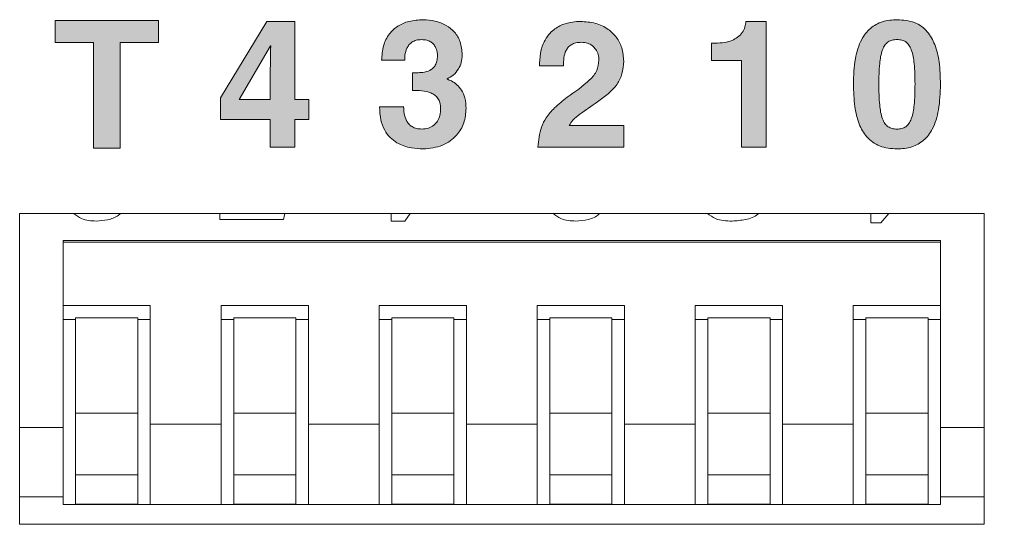
# Model space of a CAD drawing. Units: millimetres. Extents: x 2195 to 3411, y 167 to 1432.
# Drawn here: x 3009 to 3025, y 333 to 341 of the extents above; entities that cross this region are included whole.
import ezdxf

# ---------------------------------------------------------------- set-up
doc = ezdxf.new("R2010")
doc.units = ezdxf.units.MM

# ---------------------------------------------------------------- blocks, each defined once
blk = doc.blocks.new('CPW-206-rear')
h = blk.add_hatch(color=256)
h.paths.add_polyline_path([(53.329, 17.563), (53.329, 18.011), (53.555, 18.011), (53.555, 18.33), (53.329, 18.33), (53.329, 19.586), (52.877, 19.586), (52.135, 18.356), (52.135, 18.011), (52.931, 18.011), (52.931, 17.563)])
edge = h.paths.add_edge_path(flags=16)
edge.add_line((52.94, 19.191), (52.934, 19.191))
edge.add_line((52.934, 19.191), (52.434, 18.33))
edge.add_line((52.434, 18.33), (52.931, 18.33))
edge.add_spline(control_points=[(52.931, 18.33), (52.932, 18.544), (52.933, 18.831), (52.938, 19.118), (52.94, 19.191)], knot_values=[0, 0, 0, 0, 0.745247, 1, 1, 1, 1], degree=3, periodic=0)
h.paths.add_polyline_path([(50.092, 17.55), (50.518, 17.55), (50.518, 19.246), (51.136, 19.246), (51.136, 19.599), (49.474, 19.599), (49.474, 19.246), (50.092, 19.246)])
edge = h.paths.add_edge_path()
edge.add_spline(control_points=[(63.005, 17.535), (63.087, 17.54), (63.241, 17.55), (63.448, 17.666), (63.602, 17.877), (63.693, 18.191), (63.7, 18.437), (63.705, 18.576)], knot_values=[0, 0, 0, 0, 0.170868, 0.323077, 0.48203, 0.708751, 1, 1, 1, 1], degree=3, periodic=0)
edge.add_spline(control_points=[(63.705, 18.576), (63.702, 18.696), (63.696, 18.912), (63.629, 19.202), (63.505, 19.435), (63.286, 19.594), (63.106, 19.607), (63.011, 19.614)], knot_values=[0, 0, 0, 0, 0.253237, 0.457023, 0.623822, 0.801462, 1, 1, 1, 1], degree=3, periodic=0)
edge.add_spline(control_points=[(63.011, 19.614), (62.929, 19.609), (62.774, 19.599), (62.566, 19.484), (62.41, 19.275), (62.318, 18.961), (62.31, 18.715), (62.305, 18.576)], knot_values=[0, 0, 0, 0, 0.170969, 0.323393, 0.482172, 0.708482, 1, 1, 1, 1], degree=3, periodic=0)
edge.add_spline(control_points=[(62.305, 18.576), (62.309, 18.456), (62.315, 18.24), (62.382, 17.949), (62.509, 17.716), (62.728, 17.556), (62.91, 17.542), (63.005, 17.535)], knot_values=[0, 0, 0, 0, 0.251868, 0.455489, 0.62296, 0.801534, 1, 1, 1, 1], degree=3, periodic=0)
edge = h.paths.add_edge_path(flags=16)
edge.add_spline(control_points=[(63.005, 19.295), (62.979, 19.294), (62.929, 19.291), (62.86, 19.26), (62.807, 19.205), (62.751, 19.088), (62.718, 18.873), (62.716, 18.687), (62.714, 18.576)], knot_values=[0, 0, 0, 0, 0.090987, 0.172183, 0.255221, 0.351725, 0.614966, 1, 1, 1, 1], degree=3, periodic=0)
edge.add_spline(control_points=[(62.714, 18.576), (62.716, 18.465), (62.718, 18.278), (62.751, 18.062), (62.807, 17.945), (62.86, 17.89), (62.929, 17.858), (62.979, 17.855), (63.005, 17.853)], knot_values=[0, 0, 0, 0, 0.384492, 0.648116, 0.744893, 0.828085, 0.909228, 1, 1, 1, 1], degree=3, periodic=0)
edge.add_spline(control_points=[(63.005, 17.853), (63.031, 17.855), (63.081, 17.858), (63.15, 17.89), (63.203, 17.945), (63.259, 18.062), (63.292, 18.278), (63.294, 18.465), (63.296, 18.576)], knot_values=[0, 0, 0, 0, 0.090776, 0.17193, 0.255129, 0.351912, 0.615529, 1, 1, 1, 1], degree=3, periodic=0)
edge.add_spline(control_points=[(63.296, 18.576), (63.294, 18.687), (63.292, 18.873), (63.259, 19.088), (63.203, 19.205), (63.15, 19.26), (63.081, 19.291), (63.031, 19.294), (63.005, 19.295)], knot_values=[0, 0, 0, 0, 0.385014, 0.648247, 0.744757, 0.827803, 0.90901, 1, 1, 1, 1], degree=3, periodic=0)
edge = h.paths.add_edge_path()
edge.add_line((60.507, 18.957), (60.507, 17.563))
edge.add_line((60.507, 17.563), (60.905, 17.563))
edge.add_line((60.905, 17.563), (60.905, 19.586))
edge.add_line((60.905, 19.586), (60.578, 19.586))
edge.add_spline(control_points=[(60.578, 19.586), (60.574, 19.556), (60.567, 19.494), (60.522, 19.403), (60.448, 19.328), (60.349, 19.275), (60.226, 19.242), (60.135, 19.238), (60.084, 19.236)], knot_values=[0, 0, 0, 0, 0.133217, 0.278716, 0.441959, 0.592897, 0.77507, 1, 1, 1, 1], degree=3, periodic=0)
edge.add_line((60.084, 19.236), (60.025, 19.236))
edge.add_line((60.025, 19.236), (60.025, 18.957))
edge.add_line((60.025, 18.957), (60.507, 18.957))
edge = h.paths.add_edge_path()
edge.add_line((58.613, 17.563), (58.613, 17.915))
edge.add_line((58.613, 17.915), (57.736, 17.915))
edge.add_spline(control_points=[(57.736, 17.915), (57.755, 17.944), (57.803, 18.012), (57.961, 18.135), (58.097, 18.226), (58.193, 18.291)], knot_values=[0, 0, 0, 0, 0.172317, 0.416251, 1, 1, 1, 1], degree=3, periodic=0)
edge.add_spline(control_points=[(58.193, 18.291), (58.31, 18.376), (58.478, 18.497), (58.599, 18.748), (58.608, 18.879), (58.613, 18.948)], knot_values=[0, 0, 0, 0, 0.521928, 0.745031, 1, 1, 1, 1], degree=3, periodic=0)
edge.add_spline(control_points=[(58.613, 18.948), (58.608, 19.02), (58.598, 19.155), (58.506, 19.335), (58.36, 19.475), (58.157, 19.57), (58.001, 19.581), (57.919, 19.586)], knot_values=[0, 0, 0, 0, 0.201684, 0.382362, 0.556976, 0.769753, 1, 1, 1, 1], degree=3, periodic=0)
edge.add_spline(control_points=[(57.919, 19.586), (57.877, 19.584), (57.779, 19.58), (57.622, 19.539), (57.483, 19.457), (57.38, 19.345), (57.312, 19.219), (57.266, 19.058), (57.262, 18.938), (57.259, 18.872)], knot_values=[0, 0, 0, 0, 0.115766, 0.265404, 0.435913, 0.547959, 0.674047, 0.821773, 1, 1, 1, 1], degree=3, periodic=0)
edge.add_line((57.259, 18.872), (57.645, 18.872))
edge.add_spline(control_points=[(57.645, 18.872), (57.647, 18.958), (57.65, 19.066), (57.72, 19.173), (57.774, 19.217), (57.848, 19.246), (57.905, 19.249), (57.936, 19.25)], knot_values=[0, 0, 0, 0, 0.453721, 0.569709, 0.691172, 0.82975, 1, 1, 1, 1], degree=3, periodic=0)
edge.add_spline(control_points=[(57.936, 19.25), (57.969, 19.248), (58.031, 19.243), (58.111, 19.2), (58.17, 19.136), (58.208, 19.054), (58.213, 18.993), (58.216, 18.962)], knot_values=[0, 0, 0, 0, 0.220413, 0.411453, 0.590416, 0.79713, 1, 1, 1, 1], degree=3, periodic=0)
edge.add_spline(control_points=[(58.216, 18.962), (58.209, 18.904), (58.195, 18.783), (58.005, 18.575), (57.829, 18.453), (57.705, 18.367)], knot_values=[0, 0, 0, 0, 0.209895, 0.438301, 1, 1, 1, 1], degree=3, periodic=0)
edge.add_spline(control_points=[(57.705, 18.367), (57.635, 18.312), (57.51, 18.215), (57.371, 18.051), (57.259, 17.841), (57.245, 17.674), (57.236, 17.563)], knot_values=[0, 0, 0, 0, 0.274563, 0.48777, 0.660571, 1, 1, 1, 1], degree=3, periodic=0)
edge.add_line((57.236, 17.563), (58.613, 17.563))
edge = h.paths.add_edge_path()
edge.add_spline(control_points=[(55.217, 18.476), (55.32, 18.475), (55.447, 18.474), (55.579, 18.403), (55.631, 18.35), (55.666, 18.276), (55.67, 18.219), (55.671, 18.188)], knot_values=[0, 0, 0, 0, 0.489212, 0.606429, 0.722808, 0.848918, 1, 1, 1, 1], degree=3, periodic=0)
edge.add_spline(control_points=[(55.671, 18.188), (55.669, 18.149), (55.665, 18.078), (55.626, 17.984), (55.562, 17.911), (55.475, 17.863), (55.407, 17.858), (55.372, 17.855)], knot_values=[0, 0, 0, 0, 0.228597, 0.422534, 0.597023, 0.795422, 1, 1, 1, 1], degree=3, periodic=0)
edge.add_spline(control_points=[(55.372, 17.855), (55.342, 17.857), (55.287, 17.86), (55.213, 17.89), (55.159, 17.935), (55.111, 18.005), (55.081, 18.099), (55.078, 18.174), (55.076, 18.208)], knot_values=[0, 0, 0, 0, 0.173007, 0.317588, 0.447013, 0.570177, 0.804772, 1, 1, 1, 1], degree=3, periodic=0)
edge.add_line((55.076, 18.208), (55.079, 18.21))
edge.add_line((55.079, 18.21), (54.689, 18.21))
edge.add_spline(control_points=[(54.689, 18.21), (54.693, 18.14), (54.699, 18.011), (54.762, 17.842), (54.853, 17.717), (54.996, 17.609), (55.182, 17.545), (55.328, 17.539), (55.392, 17.536)], knot_values=[0, 0, 0, 0, 0.191126, 0.346934, 0.481167, 0.603954, 0.827117, 1, 1, 1, 1], degree=3, periodic=0)
edge.add_spline(control_points=[(55.392, 17.536), (55.498, 17.546), (55.699, 17.566), (55.93, 17.735), (56.06, 17.953), (56.074, 18.108), (56.081, 18.188)], knot_values=[0, 0, 0, 0, 0.297434, 0.565225, 0.774726, 1, 1, 1, 1], degree=3, periodic=0)
edge.add_spline(control_points=[(56.081, 18.188), (56.077, 18.245), (56.071, 18.347), (56.013, 18.478), (55.936, 18.57), (55.855, 18.628), (55.799, 18.648), (55.776, 18.656)], knot_values=[0, 0, 0, 0, 0.283799, 0.510979, 0.699763, 0.87919, 1, 1, 1, 1], degree=3, periodic=0)
edge.add_line((55.776, 18.656), (55.776, 18.662))
edge.add_spline(control_points=[(55.776, 18.662), (55.81, 18.681), (55.881, 18.721), (55.958, 18.814), (56.01, 18.927), (56.016, 19.006), (56.019, 19.049)], knot_values=[0, 0, 0, 0, 0.239443, 0.507111, 0.738762, 1, 1, 1, 1], degree=3, periodic=0)
edge.add_spline(control_points=[(56.019, 19.049), (56.013, 19.12), (56.002, 19.252), (55.903, 19.418), (55.758, 19.532), (55.583, 19.6), (55.455, 19.609), (55.392, 19.613)], knot_values=[0, 0, 0, 0, 0.22447, 0.414927, 0.593927, 0.801529, 1, 1, 1, 1], degree=3, periodic=0)
edge.add_spline(control_points=[(55.392, 19.613), (55.314, 19.609), (55.171, 19.601), (54.98, 19.52), (54.832, 19.385), (54.738, 19.191), (54.728, 19.04), (54.723, 18.961)], knot_values=[0, 0, 0, 0, 0.2195, 0.40533, 0.575012, 0.77703, 1, 1, 1, 1], degree=3, periodic=0)
edge.add_line((54.723, 18.961), (55.093, 18.961))
edge.add_spline(control_points=[(55.093, 18.961), (55.094, 18.989), (55.096, 19.055), (55.118, 19.141), (55.16, 19.211), (55.211, 19.257), (55.282, 19.289), (55.337, 19.292), (55.367, 19.294)], knot_values=[0, 0, 0, 0, 0.169779, 0.405285, 0.53267, 0.666864, 0.817354, 1, 1, 1, 1], degree=3, periodic=0)
edge.add_spline(control_points=[(55.367, 19.294), (55.394, 19.292), (55.445, 19.289), (55.511, 19.261), (55.558, 19.221), (55.594, 19.166), (55.616, 19.102), (55.619, 19.055), (55.621, 19.034)], knot_values=[0, 0, 0, 0, 0.202193, 0.369103, 0.516375, 0.653163, 0.848305, 1, 1, 1, 1], degree=3, periodic=0)
edge.add_spline(control_points=[(55.621, 19.034), (55.619, 19.005), (55.616, 18.952), (55.589, 18.882), (55.548, 18.831), (55.481, 18.787), (55.389, 18.763), (55.316, 18.761), (55.282, 18.761)], knot_values=[0, 0, 0, 0, 0.175465, 0.318575, 0.443905, 0.56249, 0.793715, 1, 1, 1, 1], degree=3, periodic=0)
edge.add_line((55.282, 18.761), (55.217, 18.761))
edge.add_line((55.217, 18.761), (55.217, 18.476))
h.paths.add_polyline_path([(65.594, 13.637), (66.638, 13.637), (66.638, 12.111), (67.167, 12.111), (67.167, 13.637), (68.21, 13.637), (66.902, 16.014)])
h.paths.add_polyline_path([(71.876, 15.087), (71.45, 15.087), (71.45, 13.038), (71.876, 13.038), (71.876, 13.733), (72.076, 13.939), (72.709, 13.038), (73.259, 13.038), (72.376, 14.249), (73.211, 15.087), (72.658, 15.087), (71.876, 14.255)])
edge = h.paths.add_edge_path()
edge.add_spline(control_points=[(73.679, 13.905), (73.678, 13.812), (73.677, 13.66), (73.651, 13.484), (73.604, 13.393), (73.56, 13.351), (73.503, 13.329), (73.462, 13.327), (73.44, 13.326)], knot_values=[0, 0, 0, 0, 0.394139, 0.652602, 0.745067, 0.825416, 0.906633, 1, 1, 1, 1], degree=3, periodic=0)
edge.add_spline(control_points=[(73.44, 13.326), (73.412, 13.327), (73.369, 13.328), (73.327, 13.339), (73.313, 13.343)], knot_values=[0, 0, 0, 0, 0.645806, 1, 1, 1, 1], degree=3, periodic=0)
edge.add_line((73.313, 13.343), (73.313, 13.016))
edge.add_spline(control_points=[(73.313, 13.016), (73.358, 13.005), (73.444, 12.986), (73.531, 12.985), (73.572, 12.985)], knot_values=[0, 0, 0, 0, 0.532489, 1, 1, 1, 1], degree=3, periodic=0)
edge.add_spline(control_points=[(73.572, 12.985), (73.619, 12.987), (73.707, 12.992), (73.828, 13.041), (73.924, 13.119), (74.025, 13.267), (74.096, 13.522), (74.102, 13.739), (74.105, 13.86)], knot_values=[0, 0, 0, 0, 0.120587, 0.227451, 0.330186, 0.437623, 0.687845, 1, 1, 1, 1], degree=3, periodic=0)
edge.add_line((74.105, 13.86), (74.105, 14.734))
edge.add_line((74.105, 14.734), (74.684, 14.734))
edge.add_line((74.684, 14.734), (74.684, 13.038))
edge.add_line((74.684, 13.038), (75.11, 13.038))
edge.add_line((75.11, 13.038), (75.11, 15.087))
edge.add_line((75.11, 15.087), (73.679, 15.087))
edge.add_line((73.679, 15.087), (73.679, 13.905))
edge = h.paths.add_edge_path(flags=16)
edge.add_line((69.85, 13.391), (70.369, 13.391))
edge.add_spline(control_points=[(70.369, 13.391), (70.405, 13.393), (70.472, 13.395), (70.564, 13.426), (70.64, 13.482), (70.692, 13.576), (70.697, 13.652), (70.699, 13.693)], knot_values=[0, 0, 0, 0, 0.211625, 0.39384, 0.559436, 0.759971, 1, 1, 1, 1], degree=3, periodic=0)
edge.add_spline(control_points=[(70.699, 13.693), (70.697, 13.723), (70.692, 13.78), (70.647, 13.852), (70.579, 13.904), (70.491, 13.936), (70.425, 13.94), (70.392, 13.941)], knot_values=[0, 0, 0, 0, 0.202405, 0.38054, 0.555839, 0.772383, 1, 1, 1, 1], degree=3, periodic=0)
edge.add_line((70.392, 13.941), (69.85, 13.941))
edge.add_line((69.85, 13.941), (69.85, 13.391))
edge = h.paths.add_edge_path()
edge.add_line((69.424, 13.038), (70.304, 13.038))
edge.add_spline(control_points=[(70.304, 13.038), (70.398, 13.042), (70.564, 13.048), (70.781, 13.112), (70.936, 13.206), (71.037, 13.32), (71.095, 13.44), (71.121, 13.551), (71.124, 13.62), (71.125, 13.651)], knot_values=[0, 0, 0, 0, 0.241815, 0.429642, 0.579639, 0.705572, 0.820762, 0.920527, 1, 1, 1, 1], degree=3, periodic=0)
edge.add_spline(control_points=[(71.125, 13.651), (71.123, 13.706), (71.117, 13.817), (71.057, 13.964), (70.951, 14.079), (70.861, 14.12), (70.812, 14.142)], knot_values=[0, 0, 0, 0, 0.266302, 0.527991, 0.745756, 1, 1, 1, 1], degree=3, periodic=0)
edge.add_spline(control_points=[(70.812, 14.142), (70.841, 14.157), (70.908, 14.193), (70.992, 14.279), (71.051, 14.41), (71.057, 14.509), (71.06, 14.565)], knot_values=[0, 0, 0, 0, 0.187953, 0.434651, 0.679623, 1, 1, 1, 1], degree=3, periodic=0)
edge.add_spline(control_points=[(71.06, 14.565), (71.057, 14.607), (71.051, 14.696), (70.999, 14.829), (70.907, 14.943), (70.779, 15.026), (70.62, 15.079), (70.5, 15.084), (70.434, 15.087)], knot_values=[0, 0, 0, 0, 0.137524, 0.290577, 0.458649, 0.608414, 0.78461, 1, 1, 1, 1], degree=3, periodic=0)
edge.add_line((70.434, 15.087), (69.424, 15.087))
edge.add_line((69.424, 15.087), (69.424, 13.038))
edge = h.paths.add_edge_path(flags=16)
edge.add_spline(control_points=[(70.349, 14.286), (70.393, 14.288), (70.476, 14.292), (70.571, 14.336), (70.622, 14.394), (70.647, 14.45), (70.65, 14.492), (70.651, 14.514)], knot_values=[0, 0, 0, 0, 0.310164, 0.576297, 0.707705, 0.844861, 1, 1, 1, 1], degree=3, periodic=0)
edge.add_spline(control_points=[(70.651, 14.514), (70.649, 14.542), (70.646, 14.593), (70.608, 14.66), (70.541, 14.706), (70.448, 14.731), (70.377, 14.733), (70.338, 14.734)], knot_values=[0, 0, 0, 0, 0.189414, 0.349814, 0.510822, 0.731308, 1, 1, 1, 1], degree=3, periodic=0)
edge.add_line((70.338, 14.734), (69.85, 14.734))
edge.add_line((69.85, 14.734), (69.85, 14.286))
edge.add_line((69.85, 14.286), (70.349, 14.286))
at = {"color": 7, "linetype": 'Continuous', "lineweight": 15}
for p, q in [((49.474, 19.599), (49.474, 19.246)), ((51.136, 19.599), (49.474, 19.599)), ((51.136, 19.246), (51.136, 19.599)), ((52.877, 19.586), (52.135, 18.356)), ((53.329, 19.586), (52.877, 19.586)), ((53.329, 18.33), (53.329, 19.586)), ((60.905, 19.586), (60.578, 19.586)), ((60.905, 17.563), (60.905, 19.586)), ((49.474, 19.246), (50.092, 19.246)), ((50.092, 19.246), (50.092, 17.55)), ((50.518, 17.55), (50.518, 19.246)), ((50.518, 19.246), (51.136, 19.246)), ((52.934, 19.191), (52.434, 18.33)), ((52.94, 19.191), (52.934, 19.191)), ((60.084, 19.236), (60.025, 19.236)), ((60.025, 19.236), (60.025, 18.957)), ((54.723, 18.961), (55.093, 18.961)), ((57.259, 18.872), (57.645, 18.872)), ((60.025, 18.957), (60.507, 18.957)), ((60.507, 18.957), (60.507, 17.563)), ((55.282, 18.761), (55.217, 18.761)), ((55.217, 18.761), (55.217, 18.476)), ((55.776, 18.656), (55.776, 18.662)), ((52.135, 18.356), (52.135, 18.011)), ((52.434, 18.33), (52.931, 18.33)), ((53.555, 18.33), (53.329, 18.33)), ((53.555, 18.011), (53.555, 18.33)), ((55.079, 18.21), (54.689, 18.21)), ((55.076, 18.208), (55.079, 18.21)), ((52.135, 18.011), (52.931, 18.011)), ((52.931, 18.011), (52.931, 17.563)), ((53.329, 18.011), (53.555, 18.011)), ((53.329, 17.563), (53.329, 18.011)), ((58.613, 17.915), (57.736, 17.915)), ((58.613, 17.563), (58.613, 17.915)), ((50.092, 17.55), (50.518, 17.55)), ((52.931, 17.563), (53.329, 17.563)), ((57.236, 17.563), (58.613, 17.563)), ((60.507, 17.563), (60.905, 17.563)), ((48.905, 16.5), (48.905, 11.5)), ((64.405, 16.5), (48.905, 16.5)), ((52.121, 16.402), (52.121, 16.5)), ((53.166, 16.5), (53.147, 16.402)), ((54.874, 16.375), (54.874, 16.5)), ((55.181, 16.5), (55.094, 16.375)), ((62.588, 16.349), (62.588, 16.5)), ((62.875, 16.5), (62.748, 16.349)), ((64.405, 11.5), (64.405, 16.5)), ((53.147, 16.402), (52.121, 16.402)), ((55.094, 16.375), (54.874, 16.375)), ((62.748, 16.349), (62.588, 16.349)), ((63.705, 16.061), (49.603, 16.061)), ((49.603, 16.061), (49.603, 13.056)), ((63.705, 16.037), (49.603, 16.037)), ((63.705, 13.056), (63.705, 16.061)), ((49.603, 15.016), (51.005, 15.016)), ((51.005, 15.016), (51.005, 13.11)), ((52.143, 15.016), (53.545, 15.016)), ((52.143, 13.11), (52.143, 15.016)), ((53.545, 15.016), (53.545, 13.11)), ((54.683, 15.016), (56.085, 15.016)), ((54.683, 13.11), (54.683, 15.016)), ((56.085, 15.016), (56.085, 13.11)), ((57.223, 15.016), (58.625, 15.016)), ((57.223, 13.11), (57.223, 15.016)), ((58.625, 15.016), (58.625, 13.11)), ((59.763, 15.016), (61.165, 15.016)), ((59.763, 13.11), (59.763, 15.016)), ((61.165, 15.016), (61.165, 13.11)), ((62.303, 15.016), (63.705, 15.016)), ((62.303, 13.11), (62.303, 15.016)), ((49.805, 14.793), (49.603, 14.793)), ((50.805, 14.818), (49.805, 14.818)), ((49.805, 14.818), (49.805, 13.288)), ((50.805, 13.288), (50.805, 14.818)), ((51.005, 14.793), (50.805, 14.793)), ((52.345, 14.793), (52.143, 14.793)), ((53.345, 14.818), (52.345, 14.818)), ((52.345, 14.818), (52.345, 13.288)), ((53.345, 13.288), (53.345, 14.818)), ((53.545, 14.793), (53.345, 14.793)), ((54.885, 14.793), (54.683, 14.793)), ((55.885, 14.818), (54.885, 14.818)), ((54.885, 14.818), (54.885, 13.288)), ((55.885, 13.288), (55.885, 14.818)), ((56.085, 14.793), (55.885, 14.793)), ((57.425, 14.793), (57.223, 14.793)), ((58.425, 14.818), (57.425, 14.818)), ((57.425, 14.818), (57.425, 13.288)), ((58.425, 13.288), (58.425, 14.818)), ((58.625, 14.793), (58.425, 14.793)), ((59.965, 14.793), (59.763, 14.793)), ((60.965, 14.818), (59.965, 14.818)), ((59.965, 14.818), (59.965, 13.288)), ((60.965, 13.288), (60.965, 14.818)), ((61.165, 14.793), (60.965, 14.793)), ((62.505, 14.793), (62.303, 14.793)), ((63.505, 14.818), (62.505, 14.818)), ((62.505, 14.818), (62.505, 13.288)), ((63.505, 13.288), (63.505, 14.818)), ((63.705, 14.793), (63.505, 14.793)), ((50.805, 13.288), (49.805, 13.288)), ((49.805, 13.288), (49.805, 12.296)), ((50.805, 12.296), (50.805, 13.288)), ((53.345, 13.288), (52.345, 13.288)), ((52.345, 13.288), (52.345, 12.296)), ((53.345, 12.296), (53.345, 13.288)), ((55.885, 13.288), (54.885, 13.288)), ((54.885, 13.288), (54.885, 12.296)), ((55.885, 12.296), (55.885, 13.288)), ((58.425, 13.288), (57.425, 13.288)), ((57.425, 13.288), (57.425, 12.296)), ((58.425, 12.296), (58.425, 13.288)), ((60.965, 13.288), (59.965, 13.288)), ((59.965, 13.288), (59.965, 12.296)), ((60.965, 12.296), (60.965, 13.288)), ((63.505, 13.288), (62.505, 13.288)), ((62.505, 13.288), (62.505, 12.296)), ((63.505, 12.296), (63.505, 13.288)), ((49.603, 13.056), (49.603, 11.94)), ((52.143, 13.11), (51.005, 13.11)), ((51.005, 11.816), (51.005, 13.11)), ((52.143, 13.11), (52.143, 11.816)), ((53.545, 11.816), (53.545, 13.11)), ((54.683, 13.11), (53.545, 13.11)), ((54.683, 13.11), (54.683, 11.816)), ((56.085, 11.816), (56.085, 13.11)), ((57.223, 13.11), (56.085, 13.11)), ((57.223, 13.11), (57.223, 11.816)), ((58.625, 11.816), (58.625, 13.11)), ((59.763, 13.11), (58.625, 13.11)), ((59.763, 13.11), (59.763, 11.816)), ((61.165, 11.816), (61.165, 13.11)), ((62.303, 13.11), (61.165, 13.11)), ((62.303, 13.11), (62.303, 11.816)), ((63.705, 11.94), (63.705, 13.056)), ((49.805, 12.296), (50.805, 12.296)), ((49.805, 12.296), (49.805, 11.826)), ((50.805, 12.296), (50.805, 11.826)), ((52.345, 12.296), (53.345, 12.296)), ((52.345, 12.296), (52.345, 11.826)), ((53.345, 12.296), (53.345, 11.826)), ((54.885, 12.296), (55.885, 12.296)), ((54.885, 12.296), (54.885, 11.826)), ((55.885, 12.296), (55.885, 11.826)), ((57.425, 12.296), (58.425, 12.296)), ((57.425, 12.296), (57.425, 11.826)), ((58.425, 12.296), (58.425, 11.826)), ((59.965, 12.296), (60.965, 12.296)), ((59.965, 12.296), (59.965, 11.826)), ((60.965, 12.296), (60.965, 11.826)), ((62.505, 12.296), (63.505, 12.296)), ((62.505, 12.296), (62.505, 11.826)), ((63.505, 12.296), (63.505, 11.826)), ((49.603, 11.816), (49.603, 11.94)), ((63.705, 11.816), (63.705, 11.94)), ((49.603, 11.816), (51.005, 11.816)), ((49.805, 11.826), (50.805, 11.826)), ((51.005, 11.816), (52.143, 11.816)), ((52.143, 11.816), (53.545, 11.816)), ((52.345, 11.826), (53.345, 11.826)), ((53.545, 11.816), (54.683, 11.816)), ((54.683, 11.816), (56.085, 11.816)), ((54.885, 11.826), (55.885, 11.826)), ((56.085, 11.816), (57.223, 11.816)), ((57.223, 11.816), (58.625, 11.816)), ((57.425, 11.826), (58.425, 11.826)), ((58.625, 11.816), (59.763, 11.816)), ((59.763, 11.816), (61.165, 11.816)), ((59.965, 11.826), (60.965, 11.826)), ((61.165, 11.816), (62.303, 11.816)), ((62.303, 11.816), (63.705, 11.816)), ((62.505, 11.826), (63.505, 11.826)), ((48.905, 11.5), (64.405, 11.5))]:
    blk.add_line(p, q, dxfattribs=at)
at = {"color": 8, "linetype": 'Continuous', "lineweight": 15}
for p, q in [((48.905, 13.056), (49.603, 13.056)), ((63.705, 13.056), (64.405, 13.056)), ((49.603, 11.94), (48.905, 11.94)), ((64.405, 11.94), (63.705, 11.94))]:
    blk.add_line(p, q, dxfattribs=at)
at = {"color": 7, "linetype": 'Continuous', "lineweight": 15}
for points, knots in [([(55.392, 19.613), (55.314, 19.609), (55.171, 19.601), (54.98, 19.52), (54.832, 19.385), (54.738, 19.191), (54.728, 19.04), (54.723, 18.961)], [0, 0, 0, 0, 0.2195, 0.40533, 0.575012, 0.77703, 1, 1, 1, 1]), ([(56.019, 19.049), (56.013, 19.12), (56.002, 19.252), (55.903, 19.418), (55.758, 19.532), (55.583, 19.6), (55.455, 19.609), (55.392, 19.613)], [0, 0, 0, 0, 0.22447, 0.414927, 0.593927, 0.801529, 1, 1, 1, 1]), ([(57.919, 19.586), (57.877, 19.584), (57.779, 19.58), (57.622, 19.539), (57.483, 19.457), (57.38, 19.345), (57.312, 19.219), (57.266, 19.058), (57.262, 18.938), (57.259, 18.872)], [0, 0, 0, 0, 0.115766, 0.265404, 0.435913, 0.547959, 0.674047, 0.821773, 1, 1, 1, 1]), ([(58.613, 18.948), (58.608, 19.02), (58.598, 19.155), (58.506, 19.335), (58.36, 19.475), (58.157, 19.57), (58.001, 19.581), (57.919, 19.586)], [0, 0, 0, 0, 0.201684, 0.382362, 0.556976, 0.769753, 1, 1, 1, 1]), ([(60.578, 19.586), (60.574, 19.556), (60.567, 19.494), (60.522, 19.403), (60.448, 19.328), (60.349, 19.275), (60.226, 19.242), (60.135, 19.238), (60.084, 19.236)], [0, 0, 0, 0, 0.133217, 0.278716, 0.441959, 0.592897, 0.77507, 1, 1, 1, 1]), ([(63.011, 19.614), (62.929, 19.609), (62.774, 19.599), (62.566, 19.484), (62.41, 19.275), (62.318, 18.961), (62.31, 18.715), (62.305, 18.576)], [0, 0, 0, 0, 0.170969, 0.323393, 0.482172, 0.708482, 1, 1, 1, 1]), ([(63.705, 18.576), (63.702, 18.696), (63.696, 18.912), (63.629, 19.202), (63.505, 19.435), (63.286, 19.594), (63.106, 19.607), (63.011, 19.614)], [0, 0, 0, 0, 0.253237, 0.457023, 0.623822, 0.801462, 1, 1, 1, 1]), ([(52.931, 18.33), (52.932, 18.544), (52.933, 18.831), (52.938, 19.118), (52.94, 19.191)], [0, 0, 0, 0, 0.745247, 1, 1, 1, 1]), ([(55.093, 18.961), (55.094, 18.989), (55.096, 19.055), (55.118, 19.141), (55.16, 19.211), (55.211, 19.257), (55.282, 19.289), (55.337, 19.292), (55.367, 19.294)], [0, 0, 0, 0, 0.169779, 0.405285, 0.53267, 0.666864, 0.817354, 1, 1, 1, 1]), ([(55.367, 19.294), (55.394, 19.292), (55.445, 19.289), (55.511, 19.261), (55.558, 19.221), (55.594, 19.166), (55.616, 19.102), (55.619, 19.055), (55.621, 19.034)], [0, 0, 0, 0, 0.202193, 0.369103, 0.516375, 0.653163, 0.848305, 1, 1, 1, 1]), ([(57.645, 18.872), (57.647, 18.958), (57.65, 19.066), (57.72, 19.173), (57.774, 19.217), (57.848, 19.246), (57.905, 19.249), (57.936, 19.25)], [0, 0, 0, 0, 0.453721, 0.569709, 0.691172, 0.82975, 1, 1, 1, 1]), ([(57.936, 19.25), (57.969, 19.248), (58.031, 19.243), (58.111, 19.2), (58.17, 19.136), (58.208, 19.054), (58.213, 18.993), (58.216, 18.962)], [0, 0, 0, 0, 0.220413, 0.411453, 0.590416, 0.79713, 1, 1, 1, 1]), ([(63.005, 19.295), (62.979, 19.294), (62.929, 19.291), (62.86, 19.26), (62.807, 19.205), (62.751, 19.088), (62.718, 18.873), (62.716, 18.687), (62.714, 18.576)], [0, 0, 0, 0, 0.090987, 0.172183, 0.255221, 0.351725, 0.614966, 1, 1, 1, 1]), ([(63.296, 18.576), (63.294, 18.687), (63.292, 18.873), (63.259, 19.088), (63.203, 19.205), (63.15, 19.26), (63.081, 19.291), (63.031, 19.294), (63.005, 19.295)], [0, 0, 0, 0, 0.385014, 0.648247, 0.744757, 0.827803, 0.90901, 1, 1, 1, 1]), ([(55.621, 19.034), (55.619, 19.005), (55.616, 18.952), (55.589, 18.882), (55.548, 18.831), (55.481, 18.787), (55.389, 18.763), (55.316, 18.761), (55.282, 18.761)], [0, 0, 0, 0, 0.175465, 0.318575, 0.443905, 0.56249, 0.793715, 1, 1, 1, 1]), ([(55.776, 18.662), (55.81, 18.681), (55.881, 18.721), (55.958, 18.814), (56.01, 18.927), (56.016, 19.006), (56.019, 19.049)], [0, 0, 0, 0, 0.2394433, 0.5071113, 0.7387622, 1, 1, 1, 1]), ([(58.216, 18.962), (58.209, 18.904), (58.195, 18.783), (58.005, 18.575), (57.829, 18.453), (57.705, 18.367)], [0, 0, 0, 0, 0.209895, 0.438301, 1, 1, 1, 1]), ([(58.193, 18.291), (58.31, 18.376), (58.478, 18.497), (58.599, 18.748), (58.608, 18.879), (58.613, 18.948)], [0, 0, 0, 0, 0.521928, 0.745031, 1, 1, 1, 1]), ([(56.081, 18.188), (56.077, 18.245), (56.071, 18.347), (56.013, 18.478), (55.936, 18.57), (55.855, 18.628), (55.799, 18.648), (55.776, 18.656)], [0, 0, 0, 0, 0.283799, 0.510979, 0.699763, 0.87919, 1, 1, 1, 1]), ([(62.305, 18.576), (62.309, 18.456), (62.315, 18.24), (62.382, 17.949), (62.509, 17.716), (62.728, 17.556), (62.91, 17.542), (63.005, 17.535)], [0, 0, 0, 0, 0.251868, 0.455489, 0.62296, 0.801534, 1, 1, 1, 1]), ([(62.714, 18.576), (62.716, 18.465), (62.718, 18.278), (62.751, 18.062), (62.807, 17.945), (62.86, 17.89), (62.929, 17.858), (62.979, 17.855), (63.005, 17.853)], [0, 0, 0, 0, 0.384492, 0.648116, 0.744893, 0.828085, 0.909228, 1, 1, 1, 1]), ([(63.005, 17.853), (63.031, 17.855), (63.081, 17.858), (63.15, 17.89), (63.203, 17.945), (63.259, 18.062), (63.292, 18.278), (63.294, 18.465), (63.296, 18.576)], [0, 0, 0, 0, 0.090776, 0.17193, 0.255129, 0.351912, 0.615529, 1, 1, 1, 1]), ([(63.005, 17.535), (63.087, 17.54), (63.241, 17.55), (63.448, 17.666), (63.602, 17.877), (63.693, 18.191), (63.7, 18.437), (63.705, 18.576)], [0, 0, 0, 0, 0.170868, 0.323077, 0.48203, 0.708751, 1, 1, 1, 1]), ([(55.217, 18.476), (55.32, 18.475), (55.447, 18.474), (55.579, 18.403), (55.631, 18.35), (55.666, 18.276), (55.67, 18.219), (55.671, 18.188)], [0, 0, 0, 0, 0.489212, 0.606429, 0.722808, 0.848918, 1, 1, 1, 1]), ([(57.705, 18.367), (57.635, 18.312), (57.51, 18.215), (57.371, 18.051), (57.259, 17.841), (57.245, 17.674), (57.236, 17.563)], [0, 0, 0, 0, 0.274563, 0.48777, 0.660571, 1, 1, 1, 1]), ([(54.689, 18.21), (54.693, 18.14), (54.699, 18.011), (54.762, 17.842), (54.853, 17.717), (54.996, 17.609), (55.182, 17.545), (55.328, 17.539), (55.392, 17.536)], [0, 0, 0, 0, 0.191126, 0.346934, 0.481167, 0.603954, 0.827117, 1, 1, 1, 1]), ([(55.372, 17.855), (55.342, 17.857), (55.287, 17.86), (55.213, 17.89), (55.159, 17.935), (55.111, 18.005), (55.081, 18.099), (55.078, 18.174), (55.076, 18.208)], [0, 0, 0, 0, 0.173007, 0.317588, 0.447013, 0.570177, 0.804772, 1, 1, 1, 1]), ([(57.736, 17.915), (57.755, 17.944), (57.803, 18.012), (57.961, 18.135), (58.097, 18.226), (58.193, 18.291)], [0, 0, 0, 0, 0.172317, 0.416251, 1, 1, 1, 1]), ([(55.671, 18.188), (55.669, 18.149), (55.665, 18.078), (55.626, 17.984), (55.562, 17.911), (55.475, 17.863), (55.407, 17.858), (55.372, 17.855)], [0, 0, 0, 0, 0.228597, 0.422534, 0.597023, 0.795422, 1, 1, 1, 1]), ([(55.392, 17.536), (55.498, 17.546), (55.699, 17.566), (55.93, 17.735), (56.06, 17.953), (56.074, 18.108), (56.081, 18.188)], [0, 0, 0, 0, 0.297434, 0.565225, 0.774726, 1, 1, 1, 1]), ([(50.134, 16.375), (50.053, 16.38), (49.918, 16.387), (49.812, 16.468), (49.771, 16.5)], [0, 0, 0, 0, 0.606564, 1, 1, 1, 1]), ([(50.527, 16.5), (50.515, 16.489), (50.457, 16.436), (50.319, 16.388), (50.196, 16.38), (50.134, 16.375)], [0, 0, 0, 0, 0.119984, 0.559703, 1, 1, 1, 1]), ([(57.846, 16.375), (57.761, 16.38), (57.625, 16.387), (57.518, 16.469), (57.478, 16.5)], [0, 0, 0, 0, 0.620485, 1, 1, 1, 1]), ([(58.225, 16.5), (58.222, 16.496), (58.177, 16.443), (58.039, 16.394), (57.911, 16.381), (57.846, 16.375)], [0, 0, 0, 0, 0.035285, 0.517431, 1, 1, 1, 1]), ([(60.355, 16.375), (60.263, 16.378), (60.116, 16.381), (60, 16.468), (59.958, 16.5)], [0, 0, 0, 0, 0.630843, 1, 1, 1, 1]), ([(60.778, 16.5), (60.775, 16.496), (60.724, 16.439), (60.568, 16.393), (60.426, 16.381), (60.355, 16.375)], [0, 0, 0, 0, 0.032748, 0.515865, 1, 1, 1, 1])]:
    blk.add_open_spline(points, degree=3, knots=knots, dxfattribs=at)

msp = doc.modelspace()

# ---------------------------------------------------------------- block references
msp.add_blockref('CPW-206-rear', (2959.99, 321.373))

doc.saveas('drawing.dxf')
